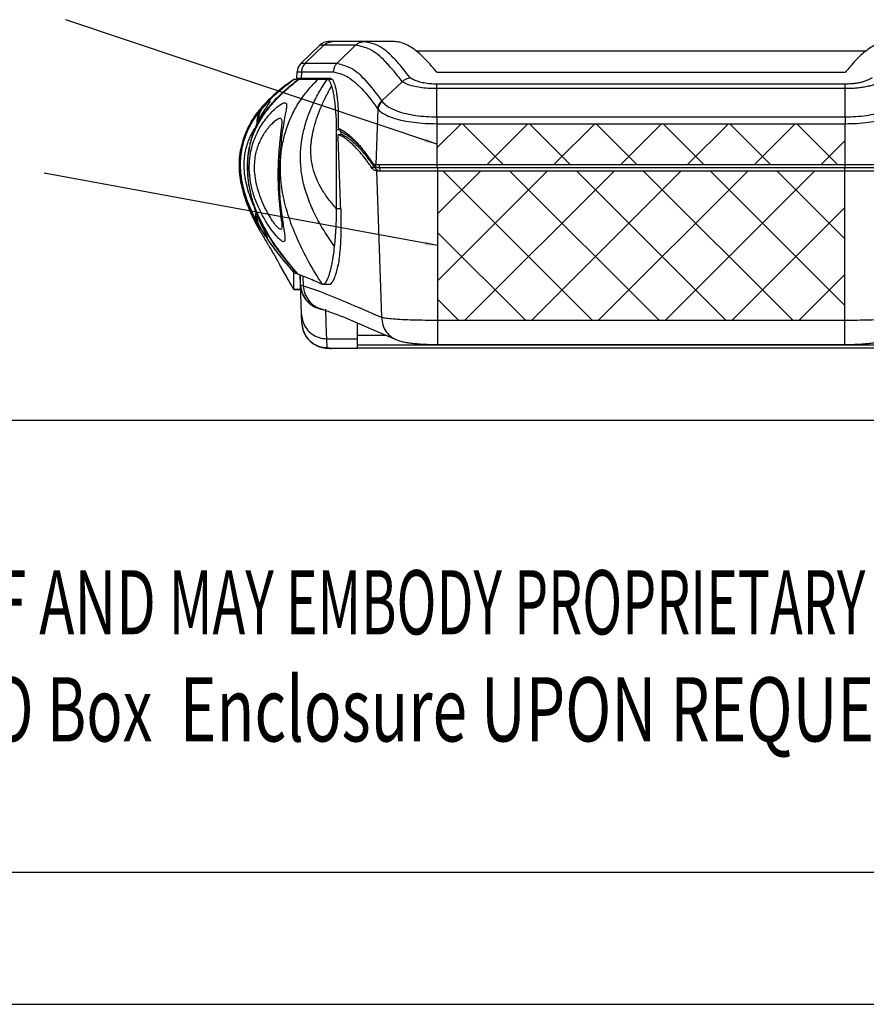
# Model space of a CAD drawing. Extents: x 3143 to 5114, y -436 to 924.
# Drawn here: x 3329 to 3464, y -436 to -279 of the extents above; entities that cross this region are included whole.
import ezdxf
from ezdxf.enums import TextEntityAlignment as Align

# ---------------------------------------------------------------- set-up
doc = ezdxf.new("R2010")
doc.units = 0
doc.header["$LTSCALE"] = 30.734
doc.header["$MEASUREMENT"] = 0
doc.layers.get('0').update_dxf_attribs({"linetype": 'CONTINUOUS', "lineweight": 25})
doc.layers.add('DIM', color=4, linetype='CONTINUOUS')
doc.layers.add('Layer1', color=3, linetype='CONTINUOUS', lineweight=13)
doc.styles.get("Standard").update_dxf_attribs({"font": 'Vrinda.ttf'})
doc.styles.add('TEXTSTYLE_0', font='txt', dxfattribs={"width": 0.8})
doc.dimstyles.get("Standard").update_dxf_attribs({"dimtxt": 3.5, "dimasz": 0.18, "dimexe": 0.18, "dimexo": 0.0625, "dimgap": 0.09, "dimtad": 0, "dimtih": 1, "dimtoh": 1, "dimdec": 4, "dimzin": 0, "dimdsep": 46, "dimtxsty": 'Standard', "dimcen": 0.09, "dimadec": 0, "dimazin": 0, "dimtp": 0.01, "dimtm": 0.01, "dimtfac": 1, "dimtdec": 4, "dimtofl": 0, "dimtmove": 0, "dimatfit": 0, "dimfxl": 0, "dimtolj": 1, "dimtzin": 0, "dimarcsym": 0})
pattern_1 = [(45, (0, 70.1434), (-5.303301, 5.303301), []), (135, (0, 70.1434), (-5.303301, -5.303301), [])]

# ---------------------------------------------------------------- blocks, each defined once
blk = doc.blocks.new('Griptech')
at = {"color": 7, "linetype": 'Continuous'}
for p, q in [((0, -50.188), (-361.863, -50.188)), ((148.497, -69.176), (-361.863, -69.176)), ((-367.397, -74.71), (154.031, -74.71))]:
    blk.add_line(p, q, dxfattribs=at)
at = {"color": 3, "linetype": 'Continuous', "style": 'TEXTSTYLE_0'}
for s, width, p, p2 in [('THIS DRAWING IS THE PROPERTY OF AND ', 0.494151, (-358.911, -59.172), (-311.8, -59.172)), ('MAY EMBODY PROPRIETARY INFORMATION O', 0.503654, (-311.8, -59.172), (-264.688, -59.172)), (' Enclosure UPON REQUEST.   ', 0.506903, (-311.924, -63.669), (-276.591, -63.669)), ('SUCH PURPOSE AND RETURN IT TO Box ', 0.518614, (-359.036, -63.669), (-311.924, -63.669))]:
    blk.add_text(s, height=2.69824, dxfattribs=dict(at, width=width)).set_placement(p, p2, align=Align.FIT)

msp = doc.modelspace()

# ---------------------------------------------------------------- hatches: boundary and pattern name
at = {"layer": 'Layer1', "ltscale": 0.3}
h = msp.add_hatch(dxfattribs=at)
h.set_pattern_fill('ANSI37', color=6, scale=60, style=0)
h.set_pattern_definition(pattern_1)
h.paths.add_polyline_path([(3395.472, -295.899), (3460.291, -295.899), (3460.291, -302.372), (3395.472, -302.372)])
h = msp.add_hatch(dxfattribs=at)
h.set_pattern_fill('ANSI37', color=256, scale=60, style=0)
h.set_pattern_definition(pattern_1)
h.paths.add_polyline_path([(3460.176, -303.372), (3395.587, -303.372), (3395.587, -327.092), (3460.176, -327.092)])

# ---------------------------------------------------------------- linework, layer by layer
at = {"color": 7, "linetype": 'Continuous'}
for p, q in [((3388.727, -282.872), (3378.273, -282.872)), ((3378.42, -282.937), (3378.924, -282.872)), ((3373.907, -286.308), (3376.884, -283.433)), ((3377.54, -283.433), (3374.573, -286.308)), ((3382.554, -283.433), (3376.884, -283.433)), ((3382.554, -283.433), (3379.625, -286.308)), ((3463.548, -284.372), (3392.215, -284.372)), ((3373.907, -286.308), (3379.625, -286.308)), ((3378.839, -288.872), (3372.767, -288.872)), ((3373.262, -288.672), (3373.297, -287.677)), ((3373.262, -288.672), (3378.572, -288.672)), ((3373.297, -287.677), (3379.023, -287.677)), ((3373.965, -287.677), (3373.931, -288.672)), ((3373.967, -288.872), (3373.967, -288.672)), ((3374.632, -288.672), (3374.632, -288.872)), ((3395.446, -287.732), (3460.317, -287.732)), ((3386.708, -292.279), (3389.947, -289.232)), ((3395.482, -294.815), (3395.481, -289.617)), ((3460.282, -289.617), (3395.481, -289.617)), ((3460.282, -290.328), (3395.481, -290.328)), ((3460.281, -294.815), (3460.282, -289.617)), ((3385.831, -302.372), (3386.127, -293.605)), ((3395.482, -294.815), (3460.281, -294.815)), ((3366.517, -296.873), (3366.385, -297.151)), ((3370.882, -295.655), (3370.882, -295.656)), ((3379.55, -309.393), (3379.55, -296.872)), ((3380.099, -296.872), (3379.55, -296.872)), ((3380.099, -296.872), (3380.099, -297.125)), ((3395.472, -295.899), (3395.472, -302.872)), ((3395.472, -295.899), (3460.291, -295.899)), ((3460.291, -302.872), (3460.291, -295.899)), ((3379.794, -297.611), (3380.303, -297.611)), ((3364.498, -299.858), (3364.497, -299.858)), ((3364.5, -299.847), (3364.498, -299.858)), ((3365.848, -298.998), (3365.778, -299.185)), ((3365.778, -299.185), (3365.778, -299.186)), ((3385.629, -302.858), (3385.113, -302.858)), ((3385.764, -302.372), (3469.999, -302.372)), ((3386.239, -302.872), (3469.524, -302.872)), ((3386.297, -302.372), (3386.297, -302.872)), ((3386.379, -302.872), (3386.396, -303.372)), ((3395.587, -302.872), (3395.587, -330.952)), ((3460.176, -302.872), (3460.176, -330.952)), ((3385.836, -303.372), (3469.928, -303.372)), ((3385.911, -303.372), (3386.699, -326.641)), ((3364.438, -305.589), (3364.351, -305.129)), ((3364.512, -305.095), (3364.512, -305.094)), ((3364.513, -305.101), (3364.512, -305.095)), ((3365.977, -307.421), (3365.977, -307.42)), ((3366.047, -307.61), (3365.977, -307.421)), ((3366.7, -309.717), (3366.594, -309.472)), ((3380.213, -309.393), (3379.55, -309.393)), ((3370.88, -312.088), (3370.882, -312.106)), ((3370.882, -312.106), (3370.882, -312.106)), ((3369.314, -315.243), (3369.313, -315.242)), ((3371.081, -314.633), (3370.879, -314.549)), ((3370.56, -318.38), (3370.559, -318.378)), ((3372.767, -322.205), (3370.56, -318.38)), ((3372.766, -321.855), (3372.767, -319.496)), ((3373.767, -319.897), (3373.767, -322.251)), ((3374.045, -327.601), (3373.776, -319.9)), ((3374.285, -321.643), (3374.23, -320.075)), ((3372.767, -322.251), (3372.766, -321.855)), ((3377.249, -321.361), (3377.388, -321.392)), ((3377.388, -321.392), (3378.401, -321.392)), ((3373.767, -322.205), (3372.767, -322.205)), ((3372.767, -322.251), (3373.767, -322.251)), ((3377.244, -325.368), (3377.249, -325.369)), ((3382.882, -331.56), (3382.882, -327.537)), ((3395.587, -327.092), (3460.176, -327.092)), ((3387.555, -329.554), (3382.882, -329.554)), ((3378.042, -331.445), (3377.994, -330.051)), ((3377.994, -330.051), (3382.882, -330.051)), ((3472.882, -331.06), (3382.882, -331.06)), ((3395.587, -330.952), (3460.176, -330.952)), ((3382.882, -331.572), (3378.758, -331.572)), ((3472.882, -331.56), (3382.882, -331.56))]:
    msp.add_line(p, q, dxfattribs=at)
for points in [[(3377.54, -283.433), (3377.948, -283.128), (3378.42, -282.937)], [(3374.573, -286.308), (3374.255, -286.706), (3374.048, -287.173), (3373.965, -287.677)]]:
    msp.add_lwpolyline(points, dxfattribs=at)
for centre, start, end in [((3378.273, -284.872), 90, 134), ((3375.296, -287.747), 134, 178)]:
    msp.add_arc(centre, 2, start, end, dxfattribs=at)
for points in [[(3382.554, -283.433), (3382.957, -283.128), (3383.423, -282.937), (3383.921, -282.872)], [(3382.581, -283.433), (3382.984, -283.128), (3383.449, -282.937), (3383.947, -282.872)], [(3389.681, -286.641), (3388.554, -285.416), (3386.116, -283.506), (3383.947, -282.872)], [(3395.446, -287.732), (3394.356, -286.421), (3393.312, -285.328), (3392.314, -284.442), (3391.358, -283.757), (3390.443, -283.267), (3389.566, -282.971), (3388.727, -282.872)], [(3467.036, -282.872), (3466.197, -282.971), (3465.321, -283.266), (3464.407, -283.756), (3463.451, -284.441), (3462.453, -285.326), (3461.409, -286.42), (3460.317, -287.732)], [(3382.581, -283.433), (3382.554, -283.433)], [(3388.631, -287.52), (3387.253, -286.013), (3384.779, -284.084), (3382.581, -283.433)], [(3379.625, -286.308), (3379.31, -286.706), (3379.105, -287.173), (3379.023, -287.677)], [(3379.625, -286.308), (3381.743, -287.025), (3384.118, -289.016), (3386.706, -292.277)], [(3389.958, -289.222), (3388.631, -287.52)], [(3391.209, -288.596), (3389.681, -286.641)], [(3366.494, -297.192), (3366.637, -296.872), (3367.245, -295.685), (3367.927, -294.59), (3369.492, -292.594), (3371.32, -290.729), (3373.534, -288.872)], [(3367.947, -293.082), (3368.418, -292.56), (3370.378, -290.692), (3372.767, -288.872)], [(3367.996, -293.16), (3368.514, -292.575), (3370.433, -290.707), (3372.767, -288.872)], [(3368.01, -293.164), (3368.529, -292.577), (3370.442, -290.709), (3372.768, -288.872)], [(3372.767, -288.872), (3369.815, -291.135), (3368.152, -292.758)], [(3368.535, -293.603), (3369.38, -292.594), (3371.215, -290.729), (3373.436, -288.872)], [(3379.24, -315.383), (3377.558, -312.883), (3376.153, -310.363), (3375.072, -307.868), (3374.328, -305.432), (3373.923, -303.088), (3373.828, -300.865), (3373.998, -298.788), (3374.369, -296.872), (3375.012, -294.724), (3375.832, -292.735), (3376.829, -290.809), (3378.068, -288.872)], [(3374.343, -291.42), (3374.966, -290.619), (3376.423, -289.041)], [(3376.423, -289.041), (3376.599, -288.872)], [(3378.306, -288.986), (3378.068, -288.872)], [(3378.774, -289.899), (3378.604, -289.455), (3378.516, -289.278), (3378.427, -289.133), (3378.306, -288.986)], [(3378.572, -288.672), (3378.932, -288.942)], [(3378.932, -288.942), (3379.262, -289.734), (3379.534, -291.001), (3379.624, -291.632)], [(3379.023, -287.677), (3381.13, -288.368), (3382.223, -289.127)], [(3382.223, -289.127), (3383.49, -290.313), (3386.069, -293.518)], [(3389.947, -289.232), (3390.331, -288.924), (3390.764, -288.711), (3391.219, -288.602)], [(3395.481, -289.617), (3394.394, -289.57), (3393.42, -289.437), (3392.545, -289.225), (3391.787, -288.936), (3391.209, -288.596)], [(3464.552, -288.598), (3464.077, -288.886), (3463.54, -289.117), (3462.967, -289.297), (3462.386, -289.429), (3461.816, -289.521), (3461.276, -289.578), (3460.773, -289.608), (3460.282, -289.617)], [(3379.55, -309.393), (3378.28, -307.884), (3377.22, -306.306), (3375.844, -303.062), (3375.539, -301.448), (3375.467, -299.867), (3375.597, -298.338), (3375.881, -296.872), (3376.379, -295.145), (3377.019, -293.452), (3377.801, -291.721), (3378.774, -289.899)], [(3379.55, -296.628), (3379.527, -295.49), (3379.456, -294.134), (3379.341, -292.864), (3379.185, -291.709), (3378.993, -290.704), (3378.774, -289.899)], [(3395.481, -290.328), (3394.11, -290.287), (3392.839, -290.159), (3391.691, -289.931), (3390.692, -289.609), (3389.947, -289.232)], [(3465.816, -289.232), (3465.199, -289.555), (3464.491, -289.814), (3463.737, -290.01), (3462.974, -290.151), (3462.23, -290.243), (3461.535, -290.296), (3460.895, -290.321), (3460.282, -290.328)], [(3377.249, -321.361), (3375.118, -317.783), (3373.352, -314.252), (3372.014, -310.827), (3371.126, -307.559), (3370.661, -301.669), (3370.983, -299.122), (3371.559, -296.872), (3372.493, -294.499), (3373.629, -292.46), (3374.343, -291.42)], [(3379.624, -291.632), (3379.645, -291.806)], [(3379.645, -291.806), (3379.725, -292.654), (3379.82, -294.575), (3379.811, -296.623)], [(3386.71, -292.282), (3386.396, -292.642), (3386.177, -293.061), (3386.066, -293.513)], [(3386.71, -292.282), (3386.749, -292.33), (3386.788, -292.38)], [(3364.351, -305.129), (3364.157, -303.559), (3364.138, -301.851), (3364.328, -300.173), (3364.708, -298.6), (3365.228, -297.178), (3365.85, -295.904), (3366.525, -294.799), (3367.149, -293.938), (3367.617, -293.365), (3367.858, -293.094), (3367.837, -293.131), (3367.563, -293.469), (3367.083, -294.092), (3366.478, -294.972), (3365.845, -296.059), (3365.277, -297.274), (3364.822, -298.55), (3364.5, -299.847), (3364.437, -300.191)], [(3366.04, -309.721), (3365.622, -308.75), (3364.994, -306.979), (3364.537, -305.114), (3364.308, -303.278), (3364.307, -301.557), (3364.502, -300.015), (3364.831, -298.67), (3365.249, -297.491), (3365.739, -296.422), (3366.307, -295.414), (3366.944, -294.472), (3367.602, -293.636)], [(3367.336, -293.709), (3367.617, -293.365), (3367.858, -293.094), (3367.837, -293.131), (3367.563, -293.469), (3367.083, -294.092), (3366.478, -294.972), (3365.845, -296.059), (3365.277, -297.274), (3364.822, -298.55), (3364.498, -299.854)], [(3364.73, -298.528), (3365.228, -297.178), (3365.85, -295.904), (3366.525, -294.799), (3367.149, -293.938), (3367.617, -293.365), (3367.858, -293.094), (3367.837, -293.131), (3367.563, -293.469), (3367.083, -294.092), (3366.478, -294.972), (3365.845, -296.059), (3365.277, -297.274), (3364.822, -298.55), (3364.5, -299.847)], [(3364.5, -299.847), (3364.905, -298.3), (3365.462, -296.872), (3366.073, -295.681), (3366.774, -294.577), (3367.743, -293.319)], [(3365.213, -297.213), (3365.228, -297.178), (3365.85, -295.904), (3366.525, -294.799), (3367.149, -293.938), (3367.617, -293.365), (3367.858, -293.094), (3367.837, -293.131), (3367.563, -293.469), (3367.083, -294.092), (3366.478, -294.972), (3365.845, -296.059), (3365.834, -296.081)], [(3370.879, -314.549), (3370.354, -314.11), (3369.631, -313.284), (3368.756, -312.073), (3367.816, -310.507), (3366.931, -308.657), (3366.23, -306.631), (3365.813, -304.591), (3365.694, -302.68), (3365.827, -300.977), (3366.139, -299.513), (3366.562, -298.256), (3367.064, -297.146), (3367.648, -296.116), (3368.331, -295.131), (3369.104, -294.214), (3369.903, -293.434), (3370.633, -292.869), (3371.203, -292.586)], [(3368.127, -293.648), (3368.001, -293.858), (3367.84, -294.128), (3367.651, -294.454), (3367.438, -294.836), (3367.207, -295.275), (3366.965, -295.767), (3366.721, -296.308), (3366.494, -296.863)], [(3368.318, -293.433), (3367.99, -293.943), (3367.47, -294.835), (3366.966, -295.827), (3366.517, -296.873)], [(3366.517, -296.873), (3367.126, -295.686), (3367.81, -294.591), (3368.535, -293.603)], [(3367.602, -293.636), (3367.162, -294.383), (3366.929, -295.233), (3366.897, -295.868)], [(3367.319, -293.725), (3367.173, -293.908), (3367.01, -294.12)], [(3367.696, -293.301), (3367.696, -293.301), (3367.665, -293.339), (3367.627, -293.387), (3367.578, -293.448), (3367.516, -293.526), (3367.442, -293.62), (3367.357, -293.729), (3367.262, -293.853), (3367.156, -293.994), (3367.037, -294.155)], [(3367.9, -293.294), (3367.422, -294.06), (3367.156, -294.934), (3367.107, -295.419)], [(3367.342, -293.695), (3367.319, -293.725)], [(3367.533, -293.464), (3367.334, -293.707)], [(3367.336, -293.709), (3367.345, -293.698)], [(3367.533, -293.464), (3367.445, -293.569), (3367.342, -293.695)], [(3367.345, -293.698), (3367.617, -293.365), (3367.858, -293.094), (3367.837, -293.131), (3367.632, -293.392)], [(3367.57, -293.42), (3367.555, -293.438), (3367.533, -293.464)], [(3367.57, -293.42), (3367.533, -293.464)], [(3367.644, -293.38), (3367.563, -293.469)], [(3367.69, -293.279), (3367.57, -293.42)], [(3367.611, -293.373), (3367.57, -293.42)], [(3367.602, -293.636), (3367.996, -293.16)], [(3367.602, -293.636), (3367.706, -293.514), (3367.805, -293.4), (3367.9, -293.294)], [(3367.621, -293.36), (3367.611, -293.373)], [(3367.651, -293.325), (3367.621, -293.36)], [(3367.644, -293.38), (3367.632, -293.392)], [(3367.898, -293.039), (3367.69, -293.279)], [(3367.743, -293.319), (3367.889, -293.148)], [(3367.889, -293.148), (3367.947, -293.082)], [(3368.152, -292.758), (3367.898, -293.039)], [(3367.9, -293.294), (3368.01, -293.164)], [(3367.9, -293.294), (3368.022, -293.165)], [(3368.022, -293.165), (3368.478, -292.691), (3368.843, -292.375), (3368.95, -292.367), (3368.804, -292.658), (3368.46, -293.2)], [(3368.266, -293.414), (3368.266, -293.414), (3368.218, -293.497), (3368.127, -293.648)], [(3368.46, -293.2), (3368.318, -293.433)], [(3371.203, -292.586), (3371.504, -292.619), (3371.618, -292.928), (3371.568, -293.525), (3371.404, -294.408), (3371.176, -295.628), (3371.165, -295.693)], [(3386.069, -293.518), (3386.097, -293.558), (3386.127, -293.605)], [(3386.788, -292.38), (3386.47, -292.741), (3386.245, -293.158), (3386.127, -293.605)], [(3386.127, -293.605), (3386.631, -294.074), (3387.461, -294.56), (3388.654, -295.022), (3390.138, -295.404), (3391.809, -295.679), (3393.61, -295.844), (3395.472, -295.899)], [(3386.788, -292.38), (3387.287, -292.88), (3388.08, -293.396), (3389.197, -293.886), (3390.571, -294.29), (3392.113, -294.582), (3393.77, -294.756), (3395.482, -294.815)], [(3460.281, -294.815), (3461.98, -294.757), (3463.644, -294.583), (3465.191, -294.29), (3466.57, -293.885), (3467.687, -293.394), (3468.478, -292.879), (3468.975, -292.38)], [(3460.291, -295.899), (3462.139, -295.844), (3463.948, -295.68), (3465.625, -295.404), (3467.113, -295.021), (3468.306, -294.558), (3469.134, -294.073), (3469.636, -293.605)], [(3367.01, -294.12), (3366.832, -294.361), (3366.635, -294.638), (3366.422, -294.955), (3366.197, -295.309), (3365.963, -295.702), (3365.724, -296.138), (3365.483, -296.616), (3365.244, -297.14), (3365.013, -297.71), (3364.794, -298.326), (3364.595, -298.989), (3364.421, -299.697)], [(3366.483, -294.965), (3366.442, -295.028), (3366.268, -295.31), (3366.086, -295.619), (3365.9, -295.956), (3365.855, -296.042)], [(3367.037, -294.155), (3366.904, -294.34), (3366.76, -294.546), (3366.607, -294.774), (3366.483, -294.965)], [(3370.411, -312.561), (3369.976, -312.124), (3369.402, -311.355), (3368.727, -310.267), (3368.022, -308.901), (3367.379, -307.341), (3366.89, -305.709), (3366.609, -304.133), (3366.531, -302.712), (3366.614, -301.49), (3366.81, -300.443), (3367.079, -299.531), (3367.406, -298.71), (3367.792, -297.938), (3368.25, -297.193), (3368.784, -296.48), (3369.363, -295.843), (3369.923, -295.349), (3370.395, -295.067)], [(3370.395, -295.067), (3370.677, -295.043), (3370.834, -295.236), (3370.882, -295.646), (3370.881, -295.655)], [(3395.482, -294.815), (3395.479, -295.15), (3395.475, -295.516), (3395.472, -295.899)], [(3460.281, -294.815), (3460.284, -295.15), (3460.288, -295.516), (3460.291, -295.899)], [(3365.834, -296.081), (3365.711, -296.321), (3365.521, -296.715), (3365.334, -297.137), (3365.289, -297.246)], [(3365.855, -296.042), (3365.834, -296.081)], [(3365.855, -296.042), (3365.845, -296.059), (3365.834, -296.081)], [(3366.297, -297.101), (3366.489, -296.78)], [(3366.494, -296.863), (3366.483, -296.891), (3366.385, -297.151)], [(3366.517, -296.873), (3366.408, -297.16)], [(3366.489, -296.78), (3366.588, -296.621)], [(3370.884, -295.65), (3370.882, -295.647), (3370.879, -295.678), (3370.856, -295.921), (3370.807, -296.334), (3370.738, -296.884), (3370.658, -297.544), (3370.573, -298.29), (3370.489, -299.107), (3370.412, -299.983), (3370.346, -300.907), (3370.294, -301.872), (3370.26, -302.87), (3370.246, -303.893), (3370.254, -304.931), (3370.284, -305.965), (3370.336, -306.975), (3370.408, -307.94), (3370.492, -308.838), (3370.582, -309.65), (3370.671, -310.365), (3370.751, -310.98), (3370.816, -311.485), (3370.86, -311.861), (3370.879, -312.08), (3370.882, -312.108), (3370.883, -312.114)], [(3371.165, -295.693), (3370.942, -297.171), (3370.732, -298.962), (3370.565, -300.937), (3370.466, -302.995), (3370.448, -305.024), (3370.511, -306.973), (3370.651, -308.804), (3370.845, -310.462), (3371.054, -311.882)], [(3379.55, -296.872), (3379.55, -296.628)], [(3379.811, -296.623), (3380.035, -296.718)], [(3380.035, -296.718), (3380.153, -296.774)], [(3380.099, -296.789), (3380.099, -296.872)], [(3380.153, -296.774), (3380.272, -296.834)], [(3380.272, -296.834), (3380.292, -296.844)], [(3380.292, -296.844), (3380.406, -296.906)], [(3380.406, -296.906), (3380.51, -296.966)], [(3380.51, -296.966), (3380.618, -297.03)], [(3380.618, -297.03), (3380.647, -297.048)], [(3364.826, -298.537), (3364.813, -298.579), (3364.664, -299.116), (3364.534, -299.677), (3364.498, -299.858)], [(3364.73, -298.528), (3364.736, -298.509)], [(3364.736, -298.509), (3365.186, -297.277)], [(3365.262, -297.309), (3365.151, -297.589), (3364.977, -298.07), (3364.826, -298.537)], [(3365.186, -297.277), (3365.213, -297.213)], [(3365.289, -297.246), (3365.262, -297.309)], [(3365.449, -298.977), (3365.745, -298.208), (3366.091, -297.478)], [(3365.848, -298.997), (3366.209, -297.9), (3366.494, -297.192)], [(3366.27, -297.55), (3366.046, -298.258), (3365.848, -298.997)], [(3366.385, -297.151), (3366.2, -297.678), (3365.921, -298.611)], [(3366.091, -297.478), (3366.297, -297.101)], [(3366.408, -297.16), (3366.27, -297.55)], [(3380.213, -309.393), (3380.073, -305.467), (3379.934, -301.54), (3379.794, -297.611)], [(3380.21, -297.801), (3379.794, -297.611)], [(3380.121, -297.134), (3380.099, -297.125)], [(3380.238, -297.182), (3380.121, -297.134)], [(3384.623, -302.164), (3384.277, -301.696), (3383.463, -300.67), (3382.674, -299.78), (3381.91, -299.029), (3381.175, -298.416), (3380.469, -297.943), (3380.21, -297.801)], [(3380.349, -297.231), (3380.238, -297.182)], [(3380.303, -297.611), (3380.294, -297.36), (3380.29, -297.239)], [(3384.791, -301.696), (3383.976, -300.67), (3383.186, -299.78), (3382.422, -299.029), (3381.686, -298.416), (3380.979, -297.943), (3380.303, -297.611)], [(3380.46, -297.283), (3380.349, -297.231)], [(3380.487, -297.296), (3380.46, -297.283)], [(3380.654, -297.383), (3380.487, -297.296)], [(3380.647, -297.048), (3380.802, -297.147)], [(3383.556, -299.858), (3381.755, -298.118), (3380.654, -297.383)], [(3380.802, -297.147), (3381.44, -297.618), (3383.191, -299.367), (3385.041, -301.864)], [(3364.392, -299.838), (3364.282, -300.446), (3364.182, -301.232), (3364.129, -302.045), (3364.125, -302.874), (3364.168, -303.702), (3364.257, -304.524), (3364.351, -305.128)], [(3364.497, -299.858), (3364.322, -301.05), (3364.257, -302.536), (3364.353, -304.035), (3364.512, -305.094)], [(3364.486, -299.917), (3364.345, -300.839), (3364.331, -300.959)], [(3364.421, -299.697), (3364.392, -299.838)], [(3364.498, -299.854), (3364.437, -300.191)], [(3364.5, -299.847), (3364.486, -299.917)], [(3365.759, -307.262), (3365.335, -305.831), (3365.04, -304.391), (3364.897, -303.031), (3364.896, -301.812), (3365.009, -300.747), (3365.201, -299.811), (3365.415, -299.078)], [(3365.778, -299.186), (3365.539, -300.467), (3365.384, -302.258), (3365.428, -304.1), (3365.663, -305.953), (3365.977, -307.42)], [(3365.803, -299.19), (3365.547, -300.587), (3365.407, -302.293), (3365.448, -304.058), (3365.669, -305.858), (3365.998, -307.417)], [(3365.415, -299.078), (3365.449, -298.977)], [(3365.824, -298.992), (3365.778, -299.185)], [(3365.848, -298.998), (3365.803, -299.19)], [(3365.921, -298.611), (3365.824, -298.992)], [(3364.306, -301.218), (3364.269, -301.794), (3364.256, -302.406)], [(3364.331, -300.959), (3364.306, -301.218)], [(3384.96, -301.922), (3384.791, -301.696)], [(3364.256, -302.406), (3364.258, -302.596)], [(3364.258, -302.596), (3364.26, -302.697), (3364.305, -303.548), (3364.341, -303.921)], [(3385.113, -302.858), (3384.623, -302.164)], [(3385.353, -302.464), (3384.96, -301.922)], [(3385.041, -301.864), (3385.268, -302.143), (3385.511, -302.314)], [(3385.836, -303.372), (3385.592, -303.314), (3385.35, -303.142), (3385.113, -302.858)], [(3385.448, -302.599), (3385.353, -302.464)], [(3385.471, -302.631), (3385.448, -302.599)], [(3385.629, -302.858), (3385.471, -302.631)], [(3385.496, -302.361), (3385.734, -302.642)], [(3385.511, -302.314), (3385.764, -302.372)], [(3385.629, -302.858), (3385.865, -303.142), (3385.979, -303.237)], [(3385.734, -302.642), (3385.965, -302.806)], [(3385.965, -302.806), (3385.984, -302.814), (3386.187, -302.869)], [(3385.979, -303.237), (3386.019, -303.265)], [(3386.019, -303.265), (3386.108, -303.314)], [(3386.187, -302.869), (3386.239, -302.872)], [(3364.341, -303.921), (3364.368, -304.162)], [(3364.368, -304.162), (3364.393, -304.349), (3364.509, -305.075)], [(3364.438, -305.589), (3364.804, -307.064), (3365.677, -309.502), (3366.596, -311.468), (3367.023, -312.277)], [(3364.509, -305.075), (3364.513, -305.101)], [(3364.512, -305.095), (3364.584, -305.461)], [(3364.513, -305.101), (3364.74, -306.143)], [(3366.018, -309.717), (3364.94, -306.868), (3364.513, -305.101)], [(3364.584, -305.461), (3364.603, -305.551)], [(3364.603, -305.551), (3364.74, -306.143)], [(3364.604, -305.554), (3364.751, -306.187), (3365.074, -307.309), (3365.47, -308.433), (3365.921, -309.523), (3366.395, -310.539), (3366.845, -311.424), (3367.205, -312.099), (3367.414, -312.5), (3367.435, -312.587), (3367.258, -312.346), (3366.904, -311.784), (3366.414, -310.922)], [(3364.74, -306.143), (3364.754, -306.197)], [(3364.74, -306.143), (3364.754, -306.197)], [(3364.754, -306.197), (3364.758, -306.212), (3364.954, -306.923), (3365.041, -307.207)], [(3364.754, -306.197), (3365.041, -307.207)], [(3365.041, -307.207), (3365.102, -307.398)], [(3365.041, -307.207), (3365.074, -307.309), (3365.102, -307.398)], [(3365.102, -307.398), (3365.165, -307.589), (3365.385, -308.209), (3365.447, -308.374)], [(3365.102, -307.398), (3365.447, -308.374)], [(3365.832, -307.475), (3365.759, -307.262)], [(3366.429, -309.002), (3366.262, -308.606), (3365.832, -307.475)], [(3365.977, -307.421), (3366.027, -307.616)], [(3365.998, -307.417), (3366.047, -307.61)], [(3366.027, -307.616), (3366.124, -307.973)], [(3366.687, -309.438), (3366.047, -307.61)], [(3366.047, -307.61), (3366.219, -308.234), (3366.387, -308.788), (3366.548, -309.281)], [(3366.124, -307.973), (3366.402, -308.9), (3366.594, -309.472)], [(3365.447, -308.374), (3365.501, -308.514)], [(3365.447, -308.374), (3365.47, -308.433), (3365.501, -308.514)], [(3365.501, -308.514), (3365.607, -308.782), (3365.828, -309.31), (3365.901, -309.478)], [(3365.501, -308.514), (3365.901, -309.478)], [(3365.901, -309.478), (3365.946, -309.58)], [(3365.901, -309.478), (3365.921, -309.523), (3365.946, -309.58)], [(3366.548, -309.281), (3366.7, -309.717)], [(3366.594, -309.472), (3366.64, -309.602), (3366.683, -309.723)], [(3368.43, -312.982), (3367.096, -310.399), (3366.687, -309.438)], [(3379.24, -315.383), (3379.376, -313.962), (3379.474, -312.467), (3379.532, -310.932), (3379.55, -309.393)], [(3380.213, -309.393), (3380.25, -311.074), (3380.242, -312.739), (3380.19, -314.334), (3380.097, -315.81), (3379.964, -317.163), (3379.807, -318.301)], [(3365.946, -309.58), (3366.041, -309.792), (3366.245, -310.23), (3366.385, -310.521)], [(3365.946, -309.58), (3366.386, -310.521)], [(3367.276, -312.139), (3366.09, -309.874), (3366.018, -309.717)], [(3367.077, -311.75), (3366.34, -310.353), (3366.04, -309.721)], [(3366.402, -310.553), (3366.845, -311.424), (3367.205, -312.099), (3367.414, -312.5), (3367.435, -312.587), (3367.258, -312.346), (3366.904, -311.784), (3366.414, -310.922), (3366.352, -310.806)], [(3366.385, -310.521), (3366.402, -310.554)], [(3366.386, -310.521), (3366.395, -310.539), (3366.402, -310.553)], [(3366.402, -310.554), (3366.435, -310.621), (3366.609, -310.97), (3366.766, -311.275), (3366.903, -311.536), (3367.02, -311.756), (3367.114, -311.934), (3367.184, -312.066), (3367.227, -312.149), (3367.234, -312.162)], [(3366.904, -311.784), (3366.414, -310.922)], [(3366.683, -309.723), (3366.811, -310.074)], [(3368.354, -313.005), (3366.7, -309.717)], [(3366.7, -309.717), (3366.991, -310.491), (3367.3, -311.247), (3367.586, -311.903)], [(3367.077, -311.75), (3366.834, -311.147), (3366.738, -310.491), (3366.764, -309.981)], [(3366.811, -310.074), (3366.984, -310.522), (3367.154, -310.945), (3367.318, -311.338), (3367.474, -311.698), (3367.62, -312.025)], [(3367.357, -312.238), (3367.09, -311.615), (3366.968, -310.939), (3366.967, -310.524)], [(3367.205, -312.099), (3367.414, -312.5), (3367.435, -312.587), (3367.258, -312.346), (3366.904, -311.784)], [(3367.023, -312.277), (3367.382, -312.924)], [(3367.962, -313.245), (3367.831, -313.034), (3367.077, -311.75)], [(3367.357, -312.238), (3367.267, -312.082), (3367.173, -311.92), (3367.077, -311.75)], [(3367.947, -313.245), (3367.8, -313.012), (3367.276, -312.139)], [(3367.965, -313.245), (3367.837, -313.04), (3367.357, -312.238)], [(3367.742, -312.873), (3367.357, -312.238)], [(3367.586, -311.903), (3367.621, -311.981)], [(3367.62, -312.025), (3367.752, -312.314)], [(3367.621, -311.981), (3367.941, -312.671), (3368.16, -313.126)], [(3367.752, -312.314), (3367.867, -312.565), (3367.965, -312.775), (3368.043, -312.943), (3368.099, -313.064), (3368.129, -313.131), (3368.129, -313.131)], [(3370.882, -312.106), (3370.847, -312.487), (3370.742, -312.662), (3370.586, -312.664), (3370.411, -312.561)], [(3371.054, -311.882), (3371.081, -312.056)], [(3371.081, -312.056), (3371.084, -312.074)], [(3371.084, -312.074), (3371.231, -313.011), (3371.335, -313.828), (3371.341, -314.342), (3371.248, -314.59), (3371.081, -314.633)], [(3367.382, -312.924), (3367.473, -313.084), (3367.664, -313.415)], [(3367.664, -313.415), (3368.165, -314.258)], [(3368.139, -313.484), (3367.742, -312.873)], [(3369.309, -315.247), (3367.947, -313.245)], [(3369.313, -315.243), (3367.962, -313.245)], [(3369.312, -315.242), (3367.965, -313.245)], [(3368.232, -313.277), (3368.449, -313.736), (3368.534, -313.967), (3368.429, -313.884), (3368.139, -313.484)], [(3368.16, -313.126), (3368.232, -313.277)], [(3373.343, -319.744), (3370.69, -316.501), (3368.502, -313.256), (3368.354, -313.005)], [(3373.436, -319.777), (3370.79, -316.531), (3368.606, -313.281), (3368.43, -312.982)], [(3368.165, -314.258), (3368.17, -314.267)], [(3368.17, -314.267), (3368.661, -315.076), (3368.908, -315.485)], [(3368.908, -315.485), (3369.111, -315.824), (3369.575, -316.612), (3370.089, -317.515), (3370.559, -318.378)], [(3369.371, -315.333), (3369.309, -315.247)], [(3369.313, -315.242), (3370.246, -316.489), (3371.649, -318.218), (3372.772, -319.502)], [(3369.425, -315.398), (3369.313, -315.243)], [(3369.489, -315.483), (3369.482, -315.474), (3369.387, -315.345), (3369.374, -315.327), (3369.376, -315.329)], [(3369.526, -315.543), (3369.371, -315.333)], [(3369.941, -316.097), (3369.526, -315.543)], [(3378.95, -317.491), (3379.036, -316.957), (3379.24, -315.383)], [(3370.167, -316.391), (3370.048, -316.237), (3369.941, -316.097)], [(3372.767, -319.494), (3370.167, -316.391)], [(3370.56, -318.38), (3370.633, -318.517), (3371.781, -320.585), (3372.746, -322.217)], [(3377.879, -321.037), (3378.197, -320.422), (3378.501, -319.526), (3378.764, -318.466)], [(3378.401, -321.388), (3378.557, -321.355), (3378.857, -321.085), (3379.154, -320.556), (3379.441, -319.778), (3379.711, -318.766), (3379.788, -318.421)], [(3378.764, -318.466), (3378.787, -318.358)], [(3378.787, -318.358), (3378.95, -317.491)], [(3379.788, -318.421), (3379.782, -318.414)], [(3379.807, -318.301), (3379.788, -318.421)], [(3379.788, -318.421), (3379.813, -318.302)], [(3372.772, -319.502), (3372.775, -319.505), (3372.801, -319.524), (3372.846, -319.548), (3372.908, -319.577), (3372.988, -319.611), (3373.087, -319.65), (3373.343, -319.744)], [(3373.343, -319.744), (3373.365, -319.752), (3373.436, -319.777)], [(3373.436, -319.777), (3374.062, -320.009), (3374.851, -320.325), (3375.919, -320.776), (3377.249, -321.361)], [(3373.832, -321.513), (3373.845, -321.724)], [(3373.832, -321.513), (3373.883, -321.533), (3374.034, -321.576), (3374.285, -321.643)], [(3373.833, -321.513), (3373.842, -321.685)], [(3373.842, -321.685), (3373.878, -321.994)], [(3373.845, -321.724), (3374.001, -322.531)], [(3373.878, -321.994), (3374.001, -322.531)], [(3374.285, -321.643), (3376.829, -322.51), (3380.967, -324.182), (3386.699, -326.641)], [(3374.285, -321.643), (3374.513, -322.846), (3375.093, -323.923), (3375.972, -324.773), (3377.066, -325.316), (3377.244, -325.368)], [(3377.388, -321.387), (3377.557, -321.349), (3377.879, -321.037)], [(3374.001, -322.531), (3374.062, -322.715), (3374.086, -322.782)], [(3374.001, -322.531), (3374.086, -322.782)], [(3374.086, -322.782), (3374.602, -323.735)], [(3374.086, -322.782), (3374.123, -322.876), (3374.527, -323.63), (3374.602, -323.736)], [(3374.602, -323.735), (3374.644, -323.792), (3374.725, -323.895)], [(3374.602, -323.736), (3374.724, -323.895)], [(3374.724, -323.895), (3375.02, -324.22), (3375.525, -324.644), (3375.968, -324.915), (3376.273, -325.059), (3376.456, -325.132), (3376.577, -325.175), (3376.662, -325.203), (3376.732, -325.225), (3376.794, -325.244), (3376.853, -325.261), (3376.913, -325.278), (3376.976, -325.295), (3377.042, -325.314), (3377.114, -325.333), (3377.192, -325.354), (3377.244, -325.368)], [(3374.725, -323.895), (3375.524, -324.642), (3376.621, -325.186), (3377.255, -325.332)], [(3373.997, -326.214), (3374.226, -327.409), (3374.808, -328.48), (3375.688, -329.325), (3376.785, -329.865), (3377.994, -330.051)], [(3377.248, -325.37), (3379.146, -326.023), (3383.06, -327.61), (3388.963, -330.163)], [(3377.994, -330.051), (3377.902, -327.42), (3377.847, -325.86), (3377.829, -325.333)], [(3386.699, -326.641), (3386.895, -327.857), (3387.448, -328.941), (3388.305, -329.789), (3388.962, -330.163)], [(3386.699, -326.641), (3387.411, -326.763), (3388.518, -326.872), (3389.965, -326.964), (3391.682, -327.034), (3393.586, -327.077), (3395.587, -327.092)], [(3460.176, -327.092), (3462.177, -327.077), (3464.081, -327.034), (3465.798, -326.964), (3467.245, -326.872), (3468.352, -326.763), (3469.064, -326.641)], [(3374.045, -327.601), (3374.148, -328.365), (3374.581, -329.462), (3375.268, -330.346), (3376.096, -330.97), (3376.9, -331.325), (3377.537, -331.481), (3378.026, -331.544), (3378.037, -331.544)], [(3374.045, -327.601), (3374.274, -328.788), (3374.856, -329.864), (3375.736, -330.714), (3376.833, -331.257), (3378.042, -331.445)], [(3388.963, -330.163), (3389.229, -330.271), (3389.906, -330.48), (3390.6, -330.624), (3391.374, -330.736), (3392.277, -330.827), (3393.335, -330.897), (3394.545, -330.941), (3395.587, -330.952)], [(3460.176, -330.952), (3461.21, -330.941), (3462.436, -330.897), (3463.505, -330.826), (3464.416, -330.733), (3465.195, -330.619), (3465.887, -330.472), (3466.547, -330.266), (3466.798, -330.164)], [(3378.037, -331.544), (3378.452, -331.567), (3378.758, -331.572)], [(3378.758, -331.572), (3378.418, -331.562), (3378.198, -331.535), (3378.079, -331.495), (3378.042, -331.445)]]:
    msp.add_spline(points, degree=3, dxfattribs=at)
at = {"layer": 'Layer1', "color": 6, "ltscale": 0.3}
msp.add_lwpolyline([(3395.472, -295.899), (3460.291, -295.899), (3460.291, -302.372), (3395.472, -302.372)], close=True, dxfattribs=at)
at = {"layer": 'Layer1', "ltscale": 0.3}
msp.add_lwpolyline([(3460.176, -303.372), (3395.587, -303.372), (3395.587, -327.092), (3460.176, -327.092)], close=True, dxfattribs=at)

# ---------------------------------------------------------------- block references
at = {"xscale": 3.7800000000002, "yscale": 3.779999999999973, "zscale": 3.78}
msp.add_blockref('Griptech', (4531.542, -153.322), dxfattribs=at)

# ---------------------------------------------------------------- leaders
at = {"layer": 'DIM', "ltscale": 0.3}
for points in [[(3395.472, -299.135), (3336.566, -279.386)], [(3395.587, -315.232), (3333.142, -303.763)]]:
    msp.add_leader(points, dimstyle='Standard', override={"dimtxt": 2.5, "dimasz": 2, "dimexe": 0, "dimexo": 0, "dimgap": 3, "dimtad": 0, "dimtih": 0, "dimtoh": 0, "dimdec": 2, "dimcen": 0, "dimclrd": 4, "dimclre": 6, "dimclrt": 3, "dimtp": 0, "dimtm": 0, "dimtdec": 2, "dimatfit": 3}, dxfattribs=at)

doc.saveas('drawing.dxf')
